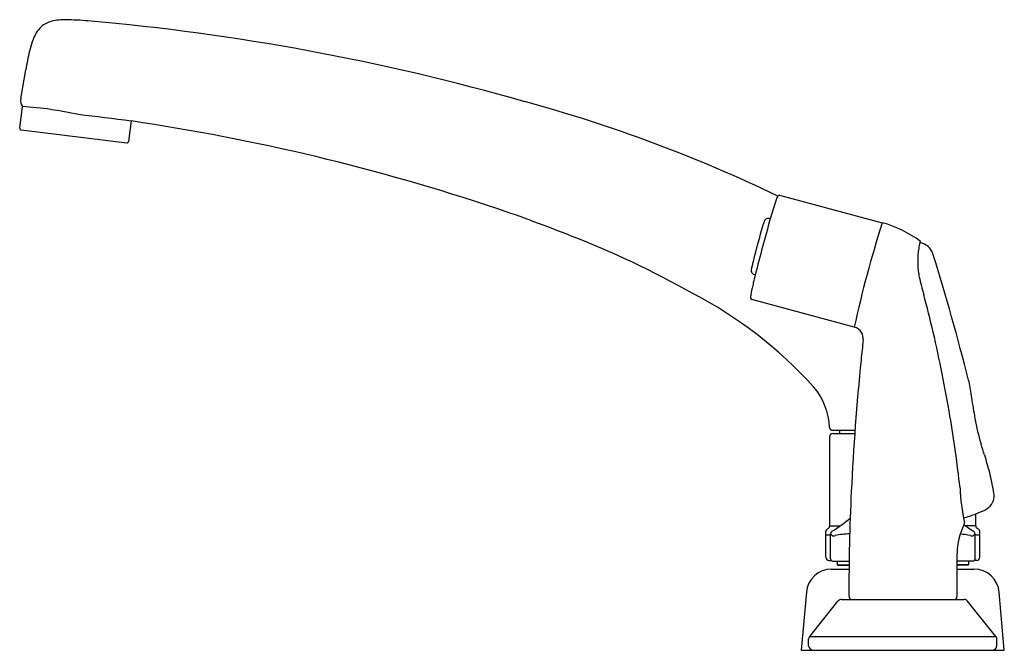
# Model space of a CAD drawing. Units: inches. Extents: x 4502.76 to 4512.46, y 21.5 to 27.72.
import ezdxf

# ---------------------------------------------------------------- set-up
doc = ezdxf.new("R2010")
doc.units = ezdxf.units.IN
doc.header["$LTSCALE"] = 0.64311
doc.header["$MEASUREMENT"] = 0
doc.layers.get('0').update_dxf_attribs({"color": 255, "linetype": 'CONTINUOUS'})
doc.layers.get('Defpoints').update_dxf_attribs({"linetype": 'CONTINUOUS'})
doc.styles.get("Standard").update_dxf_attribs({"font": 'txt', "width": 0.8})

msp = doc.modelspace()

# ---------------------------------------------------------------- linework, layer by layer
for p, q in [((4502.7694, 26.9357), (4502.8197, 27.221)), ((4502.7596, 26.6491), (4502.7857, 26.8616)), ((4503.857, 26.7186), (4503.8322, 26.5174)), ((4502.7738, 26.6312), (4503.8144, 26.5034)), ((4510.2443, 25.9867), (4511.2571, 25.7159)), ((4510.1432, 25.7578), (4510.1546, 25.7548)), ((4509.9955, 25.2064), (4510.0069, 25.2034)), ((4510.9821, 24.6891), (4509.9742, 24.9593)), ((4510.769, 23.6716), (4510.9883, 23.6716)), ((4510.8351, 23.6716), (4510.8351, 23.6403)), ((4510.7401, 22.7295), (4510.7401, 23.6103)), ((4510.7701, 23.6403), (4510.986, 23.6403)), ((4512.1801, 22.7295), (4512.1801, 22.8486)), ((4510.7401, 22.7295), (4510.8417, 22.7295)), ((4512.1801, 22.7295), (4512.0785, 22.7295)), ((4510.7014, 22.4203), (4510.7014, 22.6717)), ((4510.7485, 22.4036), (4510.7485, 22.6512)), ((4510.7645, 22.6344), (4510.7485, 22.6512)), ((4512.1558, 22.6344), (4512.1718, 22.6512)), ((4512.1718, 22.4036), (4512.1718, 22.6512)), ((4512.2189, 22.4203), (4512.2189, 22.6717)), ((4511.9956, 22.0403), (4511.9956, 22.4592)), ((4510.7314, 22.3903), (4510.7535, 22.3903)), ((4510.7685, 22.3836), (4510.9315, 22.3836)), ((4510.8141, 22.3836), (4510.8141, 22.3471)), ((4510.8141, 22.3471), (4510.8191, 22.3421)), ((4510.8141, 22.3471), (4510.9309, 22.3471)), ((4510.8191, 22.3421), (4510.9308, 22.3421)), ((4512.1517, 22.3836), (4511.9956, 22.3836)), ((4512.1061, 22.3471), (4511.9956, 22.3471)), ((4512.1011, 22.3421), (4511.9956, 22.3421)), ((4512.1061, 22.3471), (4512.1011, 22.3421)), ((4512.1061, 22.3836), (4512.1061, 22.3471)), ((4512.1889, 22.3903), (4512.1667, 22.3903)), ((4510.7592, 22.3041), (4510.9302, 22.3041)), ((4511.9956, 22.3041), (4512.1611, 22.3041)), ((4510.5102, 22.0759), (4510.4601, 21.5041)), ((4512.4601, 21.5041), (4512.4101, 22.0759)), ((4510.5426, 21.6415), (4510.8216, 21.9873)), ((4510.8566, 22.0041), (4512.0636, 22.0041)), ((4512.3777, 21.6415), (4512.0986, 21.9873)), ((4510.5426, 21.6415), (4512.3777, 21.6415)), ((4510.5326, 21.5491), (4510.5326, 21.6132)), ((4512.3876, 21.5491), (4512.3876, 21.6132)), ((4510.4601, 21.5041), (4512.4601, 21.5041))]:
    msp.add_line(p, q)
for centre, radius, start, end in [((4503.1388, 27.4516), 0.2574, 104.38614, 130.88361), ((4503.203, 27.183), 0.5336, 88.75067, 103.89923), ((4503.107, 23.7761), 3.9418, 85.2647, 88.43576), ((4501.4537, 4.9666), 22.8238, 74.02495, 85.02643), ((4503.515, 27.2694), 0.6729, 151.90386, 168.22432), ((4503.1389, 27.4587), 0.2521, 131.96113, 149.60144), ((4505.9985, 26.6916), 3.2226, 167.1787, 170.54513), ((4502.8669, 26.9183), 0.0991, 169.89411, 214.94179), ((4503.9248, 12.8913), 14.5264, 64.28303, 74.79264), ((4502.5326, 23.157), 3.7132, 77.45271, 86.09148), ((4495.9437, -36.2139), 63.428, 82.833161, 83.304256), ((4500.8272, 6.1093), 20.8308, 71.43286, 81.63686), ((4502.7755, 26.6471), 0.016, 173.0052, 263.90904), ((4503.8164, 26.5193), 0.016, 262.99622, 353.00378), ((4513.6792, 24.7758), 3.658, 161.72904, 164.47715), ((4510.288, 25.8934), 0.0874, 153.60892, 160.50252), ((4510.5843, 25.8191), 0.3913, 156.88186, 163.18616), ((4510.2543, 25.9586), 0.033, 142.30975, 154.676), ((4510.2442, 25.9664), 0.0203, 109.7007, 142.26543), ((4510.2443, 25.9672), 0.0195, 89.98985, 110.76775), ((4502.7042, 11.8144), 14.825, 68.29306, 71.28894), ((4529.3128, 20.3246), 19.9129, 164.17522, 165.81804), ((4510.889, 25.4521), 0.842, 161.03004, 163.48746), ((4510.1436, 25.7112), 0.053, 135.03948, 163.9257), ((4510.133, 25.7196), 0.0395, 75.01631, 132.88519), ((4522.2757, 22.214), 11.5616, 162.36861, 167.63828), ((4510.9725, 24.6544), 1.099, 53.02735, 74.9883), ((4519.2138, 23.0258), 9.5132, 163.72749, 165.9459), ((4504.7137, 16.6794), 9.562, 60.76127, 68.69818), ((4512.1351, 25.3801), 0.5253, 164.54895, 170.84494), ((4511.6903, 25.5053), 0.0632, 155.48338, 166.56842), ((4511.5368, 25.1571), 0.3744, 69.43229, 75.78192), ((4511.6344, 25.5309), 0.00174, 121.30373, 158.10169), ((4512.42, 25.3379), 0.8133, 171.10225, 188.97516), ((4511.6067, 25.3619), 0.1582, 17.52266, 67.06557), ((4510.8226, 25.1053), 0.8685, 164.60002, 170.40173), ((4489.5906, 18.501), 23.2186, 14.1199, 17.31027), ((4510.0075, 25.2453), 0.0415, 173.39922, 209.55247), ((4510.0057, 25.2446), 0.0395, 209.89394, 254.98972), ((4518.0391, 23.1852), 8.282, 165.8959, 166.46324), ((4512.3923, 25.3366), 0.7857, 189.20171, 191.34758), ((4514.4497, 25.8213), 2.8992, 192.7396, 196.24631), ((4510.2213, 24.9905), 0.2576, 168.53787, 171.95955), ((4511.1932, 24.7973), 1.2486, 167.22963, 168.70823), ((4513.3981, 24.3009), 3.5086, 166.43785, 167.2844), ((4507.4222, 21.2447), 4.2575, 42.10079, 62.55733), ((4509.9858, 24.9804), 0.0267, 176.45082, 194.03894), ((4510.0957, 24.9723), 0.1369, 168.21058, 175.92496), ((4509.9797, 24.979), 0.0205, 194.50504, 254.28979), ((4510.6236, 24.8824), 0.6723, 168.05825, 169.90259), ((4509.9929, 25.0223), 0.0271, 170.97004, 181.69831), ((4498.8499, 21.6181), 13.2577, 13.16966, 14.82453), ((4510.9504, 24.5735), 0.1199, 31.34128, 74.6686), ((4534.5648, 22.0007), 23.6345, 173.77883, 174.25835), ((4510.9517, 24.5742), 0.1185, 354.06715, 31.36949), ((4498.8464, 21.6173), 13.2614, 9.52596, 13.16987), ((4534.6944, 21.9529), 23.7682, 174.17498, 177.31149), ((4511.95, 24.1242), 0.163, 10.22416, 14.54968), ((4510.0663, 23.6645), 0.6737, 3.01451, 40.1713), ((4628.0929, 42.8028), 117.4724, 189.134806, 189.214167), ((4524.7036, 26.0022), 12.7269, 189.08522, 190.02003), ((4498.8458, 21.6172), 13.2619, 6.44593, 9.52594), ((4514.1048, 24.1231), 1.9629, 189.83529, 197.4438), ((4510.7689, 23.7015), 0.0299, 182.95895, 270.06054), ((4510.7701, 23.6103), 0.03, 90, 180), ((4495.027, 18.2674), 17.9934, 16.67389, 17.0215), ((4523.5277, 26.7051), 11.7303, 196.21174, 197.09727), ((4511.6726, 23.0665), 0.6707, 15.5475, 16.45876), ((4512.1386, 23.1954), 0.1872, 10.90719, 15.75435), ((4497.8674, 20.207), 14.7678, 11.11126, 11.81542), ((4513.8035, 23.1579), 1.7803, 181.66803, 192.84841), ((4533.2793, 22.0382), 22.3507, 177.35977, 179.99482), ((4512.2025, 23.0296), 0.1577, 326.09501, 8.52279), ((4512.2018, 23.0301), 0.1585, 294.81545, 326.06953), ((4509.8473, 24.1336), 1.7206, 302.13196, 309.50104), ((4511.5573, 24.4351), 1.7044, 287.09351, 291.43471), ((4511.6012, 24.3263), 1.5871, 291.39311, 294.85707), ((4516.0191, 14.5827), 9.694, 123.08986, 123.17134), ((4510.7101, 22.7295), 0.03, 303.31974, 0), ((4512.6374, 22.4548), 0.6418, 153.55643, 179.60976), ((4512.0292, 22.7599), 0.0387, 330.0769, 349.47547), ((4513.0729, 24.1336), 1.7206, 234.048, 237.86804), ((4511.9904, 22.7616), 0.0773, 353.51319, 0.26694), ((4512.2101, 22.7295), 0.03, 180, 236.68026), ((4506.9012, 14.5827), 9.694, 56.82866, 56.91014), ((4510.7315, 22.6717), 0.0301, 123.03485, 179.91184), ((4510.7062, 22.6457), 0.00492, 189.4735, 264.88743), ((4510.7134, 22.6811), 0.041, 259.27526, 275.64377), ((4510.7013, 22.8217), 0.1821, 275.10097, 285.03152), ((4510.7786, 22.6512), 0.0301, 122.46482, 179.91341), ((4510.7695, 22.6411), 0.00833, 233.23349, 261.18144), ((4510.7753, 22.6776), 0.0452, 260.96477, 275.03844), ((4510.7683, 22.7767), 0.1447, 274.3596, 280.3707), ((4510.9529, 21.8923), 0.7589, 91.19907, 102.05794), ((4511.9674, 21.8923), 0.7589, 77.94206, 85.60128), ((4512.152, 22.7767), 0.1447, 259.6293, 265.6404), ((4512.145, 22.6776), 0.0452, 264.96156, 279.03523), ((4512.1508, 22.6411), 0.00833, 278.81856, 306.76651), ((4512.1417, 22.6512), 0.0301, 0.08659, 57.53518), ((4512.219, 22.8217), 0.1821, 254.96848, 264.89903), ((4512.2068, 22.6811), 0.041, 264.35623, 280.72474), ((4512.1888, 22.6717), 0.0301, 0.08816, 56.96515), ((4512.214, 22.6457), 0.00492, 275.11257, 350.5265), ((4510.7314, 22.4203), 0.03, 179.99998, 270.00002), ((4512.1889, 22.4203), 0.03, 269.99998, 0.00002), ((4510.7685, 22.4036), 0.02, 180, 270.00745), ((4512.1518, 22.4036), 0.02, 269.99255, 360), ((4510.7592, 22.0541), 0.25, 90, 175), ((4512.1611, 22.0541), 0.25, 5, 90), ((4510.968, 22.0403), 0.0394, 180.03011, 246.83105), ((4511.9562, 22.0403), 0.0394, 293.16644, 360), ((4510.8566, 21.9591), 0.045, 90, 141.10778), ((4512.0636, 21.9591), 0.045, 38.89222, 90), ((4510.5776, 21.6132), 0.045, 141.10806, 180), ((4512.3426, 21.6132), 0.045, 360, 38.89194), ((4510.5776, 21.5491), 0.045, 180, 270), ((4512.3426, 21.5491), 0.045, 270, 0)]:
    msp.add_arc(centre, radius, start, end)

# ---------------------------------------------------------------- texts
at = {"layer": 'Defpoints'}
for tag, p, s in [('TRADENAME', (4511.4619, 21.5067), 'TRITON'), ('MODELNUMBER', (4511.4619, 21.5083), 'K-810T21-4AFA'), ('PRODUCT', (4511.4619, 21.505), 'KITCHEN SINK FAUCET')]:
    msp.add_attdef(tag, p, s, height=0.001, dxfattribs=at)

doc.saveas('drawing.dxf')
